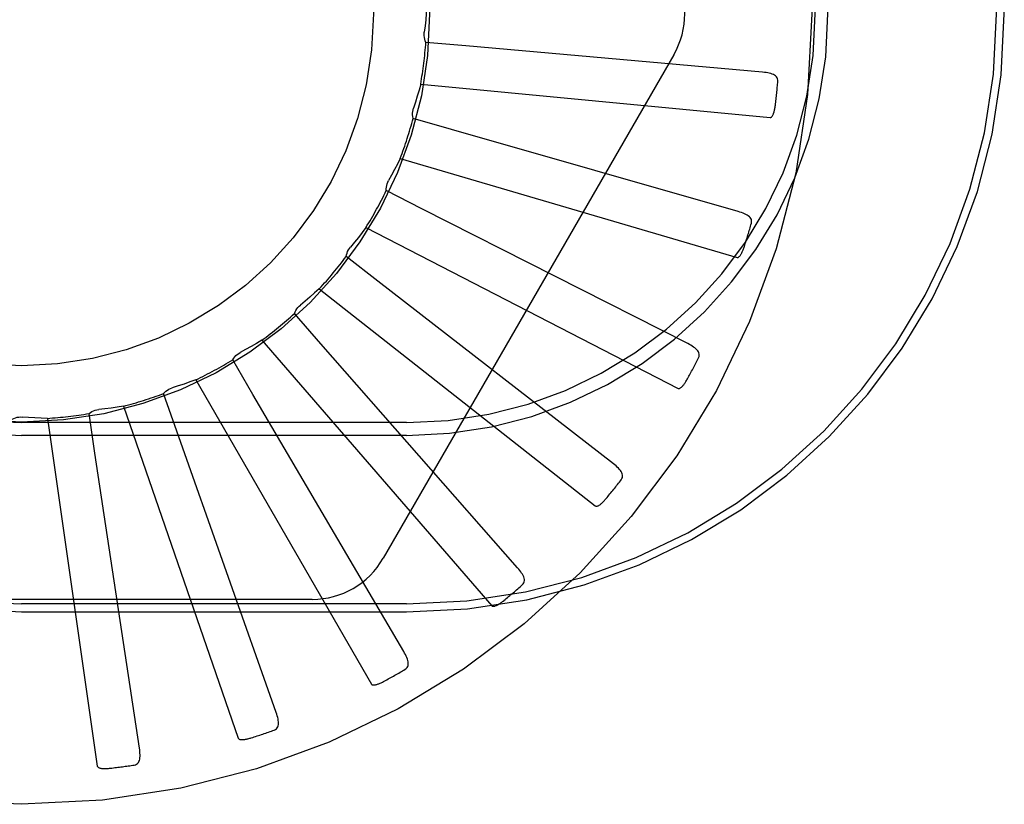
# Model space of a CAD drawing. Units: inches. Extents: x -81 to 89, y -50 to 60.
# Drawn here: x -35 to -35, y -4 to -4 of the extents above; entities that cross this region are included whole.
import ezdxf

# ---------------------------------------------------------------- set-up
doc = ezdxf.new("R2010")
doc.units = ezdxf.units.IN
doc.header["$MEASUREMENT"] = 0
for name, pattern in [('AI-Linetype-101', [17.4845, 8.74225, -8.74225]), ('AI-Linetype-102', [17.4845, 8.74225, -8.74225]), ('AI-Linetype-103', [17.4845, 8.74225, -8.74225]), ('AI-Linetype-105', [17.4845, 8.74225, -8.74225]), ('AI-Linetype-116', [17.4845, 8.74225, -8.74225]), ('AI-Linetype-117', [17.4845, 8.74225, -8.74225]), ('AI-Linetype-118', [17.4845, 8.74225, -8.74225]), ('AI-Linetype-119', [17.4845, 8.74225, -8.74225]), ('AI-Linetype-148', [17.4845, 8.74225, -8.74225]), ('AI-Linetype-151', [17.4845, 8.74225, -8.74225]), ('AI-Linetype-153', [17.4845, 8.74225, -8.74225]), ('AI-Linetype-155', [17.4845, 8.74225, -8.74225]), ('AI-Linetype-157', [17.4845, 8.74225, -8.74225]), ('AI-Linetype-172', [17.4845, 8.74225, -8.74225]), ('AI-Linetype-178', [17.4845, 8.74225, -8.74225]), ('AI-Linetype-180', [17.4845, 8.74225, -8.74225]), ('AI-Linetype-182', [17.4845, 8.74225, -8.74225]), ('AI-Linetype-184', [17.4845, 8.74225, -8.74225]), ('AI-Linetype-199', [17.4845, 8.74225, -8.74225]), ('AI-Linetype-209', [17.4845, 8.74225, -8.74225]), ('AI-Linetype-219', [17.4845, 8.74225, -8.74225]), ('AI-Linetype-225', [17.4845, 8.74225, -8.74225]), ('AI-Linetype-254', [17.4845, 8.74225, -8.74225]), ('AI-Linetype-255', [17.4845, 8.74225, -8.74225]), ('AI-Linetype-256', [17.4845, 8.74225, -8.74225]), ('AI-Linetype-260', [17.4845, 8.74225, -8.74225]), ('AI-Linetype-261', [17.4845, 8.74225, -8.74225]), ('AI-Linetype-273', [17.4845, 8.74225, -8.74225]), ('AI-Linetype-29', [17.4845, 8.74225, -8.74225]), ('AI-Linetype-295', [17.4845, 8.74225, -8.74225]), ('AI-Linetype-30', [17.4845, 8.74225, -8.74225]), ('AI-Linetype-302', [17.4845, 8.74225, -8.74225]), ('AI-Linetype-31', [17.4845, 8.74225, -8.74225]), ('AI-Linetype-32', [17.4845, 8.74225, -8.74225]), ('AI-Linetype-322', [17.4845, 8.74225, -8.74225]), ('AI-Linetype-327', [17.4845, 8.74225, -8.74225]), ('AI-Linetype-353', [17.4845, 8.74225, -8.74225]), ('AI-Linetype-354', [17.4845, 8.74225, -8.74225]), ('AI-Linetype-372', [17.4845, 8.74225, -8.74225]), ('AI-Linetype-394', [17.4845, 8.74225, -8.74225]), ('AI-Linetype-397', [17.4845, 8.74225, -8.74225]), ('AI-Linetype-398', [17.4845, 8.74225, -8.74225]), ('AI-Linetype-43', [17.4845, 8.74225, -8.74225]), ('AI-Linetype-434', [17.4845, 8.74225, -8.74225]), ('AI-Linetype-44', [17.4845, 8.74225, -8.74225]), ('AI-Linetype-45', [17.4845, 8.74225, -8.74225]), ('AI-Linetype-459', [17.4845, 8.74225, -8.74225]), ('AI-Linetype-46', [17.4845, 8.74225, -8.74225]), ('AI-Linetype-460', [17.4845, 8.74225, -8.74225]), ('AI-Linetype-480', [17.4845, 8.74225, -8.74225]), ('AI-Linetype-498', [17.4845, 8.74225, -8.74225]), ('AI-Linetype-499', [17.4845, 8.74225, -8.74225]), ('AI-Linetype-523', [17.4845, 8.74225, -8.74225]), ('AI-Linetype-545', [17.4845, 8.74225, -8.74225]), ('AI-Linetype-546', [17.4845, 8.74225, -8.74225]), ('AI-Linetype-57', [17.4845, 8.74225, -8.74225]), ('AI-Linetype-575', [17.4845, 8.74225, -8.74225]), ('AI-Linetype-58', [17.4845, 8.74225, -8.74225]), ('AI-Linetype-59', [17.4845, 8.74225, -8.74225]), ('AI-Linetype-60', [17.4845, 8.74225, -8.74225]), ('AI-Linetype-739', [17.4845, 8.74225, -8.74225]), ('AI-Linetype-740', [17.4845, 8.74225, -8.74225]), ('AI-Linetype-741', [17.4845, 8.74225, -8.74225]), ('AI-Linetype-742', [17.4845, 8.74225, -8.74225]), ('AI-Linetype-743', [17.4845, 8.74225, -8.74225]), ('AI-Linetype-744', [17.4845, 8.74225, -8.74225]), ('AI-Linetype-745', [17.4845, 8.74225, -8.74225]), ('AI-Linetype-746', [17.4845, 8.74225, -8.74225]), ('AI-Linetype-763', [17.4845, 8.74225, -8.74225]), ('AI-Linetype-773', [17.4845, 8.74225, -8.74225]), ('AI-Linetype-774', [17.4845, 8.74225, -8.74225]), ('AI-Linetype-775', [17.4845, 8.74225, -8.74225]), ('AI-Linetype-776', [17.4845, 8.74225, -8.74225]), ('AI-Linetype-777', [17.4845, 8.74225, -8.74225]), ('AI-Linetype-778', [17.4845, 8.74225, -8.74225]), ('AI-Linetype-797', [17.4845, 8.74225, -8.74225]), ('AI-Linetype-798', [17.4845, 8.74225, -8.74225]), ('AI-Linetype-799', [17.4845, 8.74225, -8.74225]), ('AI-Linetype-800', [17.4845, 8.74225, -8.74225]), ('AI-Linetype-801', [17.4845, 8.74225, -8.74225]), ('AI-Linetype-802', [17.4845, 8.74225, -8.74225]), ('AI-Linetype-803', [17.4845, 8.74225, -8.74225]), ('AI-Linetype-804', [17.4845, 8.74225, -8.74225]), ('AI-Linetype-812', [17.4845, 8.74225, -8.74225]), ('AI-Linetype-813', [17.4845, 8.74225, -8.74225]), ('AI-Linetype-814', [17.4845, 8.74225, -8.74225]), ('AI-Linetype-815', [17.4845, 8.74225, -8.74225]), ('AI-Linetype-816', [17.4845, 8.74225, -8.74225]), ('AI-Linetype-817', [17.4845, 8.74225, -8.74225]), ('AI-Linetype-94', [17.4845, 8.74225, -8.74225]), ('AI-Linetype-95', [17.4845, 8.74225, -8.74225]), ('AI-Linetype-96', [17.4845, 8.74225, -8.74225]), ('AI-Linetype-97', [17.4845, 8.74225, -8.74225])]:
    doc.linetypes.add(name, pattern=pattern)
doc.layers.add('DEFAULT_2', color=7, linetype='Continuous')

# ---------------------------------------------------------------- blocks, each defined once
blk = doc.blocks.new('block 910')
at = {"layer": 'DEFAULT_2', "color": 253, "linetype": 'AI-Linetype-29', "lineweight": 25}
blk.add_lwpolyline([(-35.18848, -4.0784), (-35.28311, -4.03044)], dxfattribs=at)
blk = doc.blocks.new('block 911')
at = {"layer": 'DEFAULT_2', "color": 253, "linetype": 'AI-Linetype-30', "lineweight": 25}
blk.add_lwpolyline([(-35.28311, -4.03044), (-35.29582, -4.02397)], dxfattribs=at)
blk = doc.blocks.new('block 912')
at = {"layer": 'DEFAULT_2', "color": 253, "linetype": 'AI-Linetype-31', "lineweight": 25}
blk.add_lwpolyline([(-35.30305, -4.03708), (-35.19196, -4.09435)], dxfattribs=at)
blk = doc.blocks.new('block 913')
at = {"layer": 'DEFAULT_2', "color": 253, "linetype": 'AI-Linetype-32', "lineweight": 25}
blk.add_lwpolyline([(-35.22142, -4.13615), (-35.22126, -4.13623), (-35.2211, -4.13627), (-35.22092, -4.13626), (-35.22074, -4.13623), (-35.22055, -4.13616), (-35.22036, -4.13607), (-35.22017, -4.13597), (-35.21998, -4.13585), (-35.21979, -4.13572), (-35.21959, -4.13557), (-35.2194, -4.13542), (-35.2192, -4.13524), (-35.219, -4.13506), (-35.2188, -4.13487), (-35.21859, -4.13467), (-35.21838, -4.13447), (-35.21817, -4.13424), (-35.21796, -4.13399), (-35.21776, -4.13376), (-35.21757, -4.13354)], dxfattribs=at)
blk = doc.blocks.new('block 924')
at = {"layer": 'DEFAULT_2', "color": 253, "linetype": 'AI-Linetype-43', "lineweight": 25}
blk.add_lwpolyline([(-35.21498, -4.12115), (-35.29883, -4.05615)], dxfattribs=at)
blk = doc.blocks.new('block 925')
at = {"layer": 'DEFAULT_2', "color": 253, "linetype": 'AI-Linetype-44', "lineweight": 25}
blk.add_lwpolyline([(-35.29883, -4.05615), (-35.31008, -4.04739)], dxfattribs=at)
blk = doc.blocks.new('block 926')
at = {"layer": 'DEFAULT_2', "color": 253, "linetype": 'AI-Linetype-45', "lineweight": 25}
blk.add_lwpolyline([(-35.31965, -4.05891), (-35.22142, -4.13615)], dxfattribs=at)
blk = doc.blocks.new('block 927')
at = {"layer": 'DEFAULT_2', "color": 253, "linetype": 'AI-Linetype-46', "lineweight": 25}
blk.add_lwpolyline([(-35.25825, -4.17163), (-35.25811, -4.17174), (-35.25796, -4.17181), (-35.25779, -4.17183), (-35.2576, -4.17183), (-35.25741, -4.17181), (-35.2572, -4.17175), (-35.257, -4.17169), (-35.25678, -4.1716), (-35.25657, -4.17151), (-35.25635, -4.17141), (-35.25613, -4.17129), (-35.2559, -4.17116), (-35.25567, -4.17102), (-35.25544, -4.17087), (-35.25519, -4.17071), (-35.25495, -4.17055), (-35.2547, -4.17037), (-35.25444, -4.17017), (-35.25418, -4.16996), (-35.2539, -4.16973)], dxfattribs=at)
blk = doc.blocks.new('block 938')
at = {"layer": 'DEFAULT_2', "color": 253, "linetype": 'AI-Linetype-57', "lineweight": 25}
blk.add_lwpolyline([(-35.24909, -4.15812), (-35.31912, -4.07842)], dxfattribs=at)
blk = doc.blocks.new('block 939')
at = {"layer": 'DEFAULT_2', "color": 253, "linetype": 'AI-Linetype-58', "lineweight": 25}
blk.add_lwpolyline([(-35.31912, -4.07842), (-35.32852, -4.06769)], dxfattribs=at)
blk = doc.blocks.new('block 940')
at = {"layer": 'DEFAULT_2', "color": 253, "linetype": 'AI-Linetype-59', "lineweight": 25}
blk.add_lwpolyline([(-35.34009, -4.07719), (-35.25825, -4.17163)], dxfattribs=at)
blk = doc.blocks.new('block 941')
at = {"layer": 'DEFAULT_2', "color": 253, "linetype": 'AI-Linetype-60', "lineweight": 25}
blk.add_lwpolyline([(-35.30113, -4.1995), (-35.30102, -4.19963), (-35.30088, -4.19973), (-35.30071, -4.19979), (-35.30053, -4.19982), (-35.30033, -4.19983), (-35.30012, -4.19982), (-35.29991, -4.19979), (-35.29969, -4.19975), (-35.29946, -4.19971), (-35.29922, -4.19964), (-35.29898, -4.19957), (-35.29873, -4.19948), (-35.29849, -4.1994), (-35.29822, -4.19929), (-35.29796, -4.19918), (-35.29769, -4.19906), (-35.2974, -4.19892), (-35.29712, -4.19878), (-35.29682, -4.19864), (-35.29651, -4.19847)], dxfattribs=at)
blk = doc.blocks.new('block 975')
at = {"layer": 'DEFAULT_2', "color": 253, "linetype": 'AI-Linetype-94', "lineweight": 25}
blk.add_lwpolyline([(-35.17055, -4.0314), (-35.27256, -4.00221)], dxfattribs=at)
blk = doc.blocks.new('block 976')
at = {"layer": 'DEFAULT_2', "color": 253, "linetype": 'AI-Linetype-95', "lineweight": 25}
blk.add_lwpolyline([(-35.27256, -4.00221), (-35.28625, -3.99826)], dxfattribs=at)
blk = doc.blocks.new('block 977')
at = {"layer": 'DEFAULT_2', "color": 253, "linetype": 'AI-Linetype-96', "lineweight": 25}
blk.add_lwpolyline([(-35.29087, -4.01251), (-35.17095, -4.04772)], dxfattribs=at)
blk = doc.blocks.new('block 978')
at = {"layer": 'DEFAULT_2', "color": 253, "linetype": 'AI-Linetype-97', "lineweight": 25}
blk.add_lwpolyline([(-35.19196, -4.09435), (-35.1918, -4.09439), (-35.19163, -4.0944), (-35.19146, -4.09436), (-35.19128, -4.09428), (-35.19111, -4.09418), (-35.19095, -4.09406), (-35.19078, -4.09393), (-35.19061, -4.09378), (-35.19045, -4.09361), (-35.19029, -4.09342), (-35.19012, -4.09323), (-35.18995, -4.09303), (-35.18979, -4.09281), (-35.18964, -4.0926), (-35.18947, -4.09235), (-35.1893, -4.09211), (-35.18914, -4.09185), (-35.18897, -4.09157), (-35.1888, -4.09128), (-35.18863, -4.09097)], dxfattribs=at)
blk = doc.blocks.new('block 982')
at = {"layer": 'DEFAULT_2', "color": 253, "linetype": 'AI-Linetype-101', "lineweight": 25}
blk.add_lwpolyline([(-35.28958, -4.18797), (-35.34326, -4.09646)], dxfattribs=at)
blk = doc.blocks.new('block 983')
at = {"layer": 'DEFAULT_2', "color": 253, "linetype": 'AI-Linetype-102', "lineweight": 25}
blk.add_lwpolyline([(-35.34326, -4.09646), (-35.35046, -4.08415)], dxfattribs=at)
blk = doc.blocks.new('block 984')
at = {"layer": 'DEFAULT_2', "color": 253, "linetype": 'AI-Linetype-103', "lineweight": 25}
blk.add_lwpolyline([(-35.36362, -4.09127), (-35.30113, -4.1995)], dxfattribs=at)
blk = doc.blocks.new('block 986')
at = {"layer": 'DEFAULT_2', "color": 253, "linetype": 'AI-Linetype-105', "lineweight": 25}
blk.add_lwpolyline([(-35.34851, -4.21875), (-35.34843, -4.2189), (-35.34831, -4.21902), (-35.34816, -4.21912), (-35.34798, -4.21918), (-35.34779, -4.21922), (-35.34759, -4.21925), (-35.34737, -4.21927), (-35.34714, -4.21927), (-35.34691, -4.21927), (-35.34667, -4.21925), (-35.34642, -4.21922), (-35.34616, -4.21918), (-35.34589, -4.21914), (-35.34562, -4.21909), (-35.34534, -4.21903), (-35.34505, -4.21897), (-35.34474, -4.21889), (-35.34443, -4.2188), (-35.34414, -4.21872), (-35.34386, -4.21864)], dxfattribs=at)
blk = doc.blocks.new('block 997')
at = {"layer": 'DEFAULT_2', "color": 253, "linetype": 'AI-Linetype-116', "lineweight": 25}
blk.add_lwpolyline([(-35.28172, -3.97122), (-35.28196, -3.97065), (-35.28214, -3.97005), (-35.28226, -3.96944), (-35.28232, -3.96882), (-35.28234, -3.96819), (-35.28228, -3.96758)], dxfattribs=at)
blk = doc.blocks.new('block 998')
at = {"layer": 'DEFAULT_2', "color": 253, "linetype": 'AI-Linetype-117', "lineweight": 25}
blk.add_lwpolyline([(-35.33499, -4.20961), (-35.37037, -4.10959)], dxfattribs=at)
blk = doc.blocks.new('block 999')
at = {"layer": 'DEFAULT_2', "color": 253, "linetype": 'AI-Linetype-118', "lineweight": 25}
blk.add_lwpolyline([(-35.37037, -4.10959), (-35.37512, -4.09615)], dxfattribs=at)
blk = doc.blocks.new('block 1000')
at = {"layer": 'DEFAULT_2', "color": 253, "linetype": 'AI-Linetype-119', "lineweight": 25}
blk.add_lwpolyline([(-35.39868, -4.22868), (-35.39863, -4.22884), (-35.39853, -4.22899), (-35.3984, -4.22911), (-35.39824, -4.22921), (-35.39806, -4.22929), (-35.39787, -4.22936), (-35.39765, -4.22941), (-35.39743, -4.22945), (-35.3972, -4.22949), (-35.39696, -4.22952), (-35.39671, -4.22955), (-35.39645, -4.22956), (-35.39619, -4.22956), (-35.3959, -4.22957), (-35.39562, -4.22956), (-35.39532, -4.22955), (-35.39501, -4.22953), (-35.39469, -4.22952), (-35.39435, -4.22948), (-35.394, -4.22944)], dxfattribs=at)
blk = doc.blocks.new('block 1029')
at = {"layer": 'DEFAULT_2', "color": 253, "linetype": 'AI-Linetype-148', "lineweight": 25}
blk.add_lwpolyline([(-35.42562, -4.17381), (-35.28861, -4.17381)], dxfattribs=at)
blk = doc.blocks.new('block 1032')
at = {"layer": 'DEFAULT_2', "color": 253, "linetype": 'AI-Linetype-151', "lineweight": 25}
blk.add_lwpolyline([(-35.28861, -4.17102), (-35.42562, -4.17102)], dxfattribs=at)
blk = doc.blocks.new('block 1034')
at = {"layer": 'DEFAULT_2', "color": 253, "linetype": 'AI-Linetype-153', "lineweight": 25}
blk.add_lwpolyline([(-35.32217, -4.16937), (-35.52906, -4.16937)], dxfattribs=at)
blk = doc.blocks.new('block 1036')
at = {"layer": 'DEFAULT_2', "color": 253, "linetype": 'AI-Linetype-155', "lineweight": 25}
blk.add_lwpolyline([(-35.28861, -4.11103), (-35.42562, -4.11103)], dxfattribs=at)
blk = doc.blocks.new('block 1038')
at = {"layer": 'DEFAULT_2', "color": 253, "linetype": 'AI-Linetype-157', "lineweight": 25}
blk.add_lwpolyline([(-35.28861, -4.10649), (-35.42562, -4.10649)], dxfattribs=at)
blk = doc.blocks.new('block 1053')
at = {"layer": 'DEFAULT_2', "color": 253, "linetype": 'AI-Linetype-172', "lineweight": 25}
blk.add_lwpolyline([(-35.41646, -4.10498), (-35.41869, -4.10491), (-35.42091, -4.10482), (-35.42314, -4.10468), (-35.42535, -4.10452)], dxfattribs=at)
blk = doc.blocks.new('block 1059')
at = {"layer": 'DEFAULT_2', "color": 253, "linetype": 'AI-Linetype-178', "lineweight": 25}
blk.add_lwpolyline([(-35.16184, -3.98185), (-35.26752, -3.97249)], dxfattribs=at)
blk = doc.blocks.new('block 1061')
at = {"layer": 'DEFAULT_2', "color": 253, "linetype": 'AI-Linetype-180', "lineweight": 25}
blk.add_lwpolyline([(-35.26752, -3.97249), (-35.28172, -3.97122)], dxfattribs=at)
blk = doc.blocks.new('block 1063')
at = {"layer": 'DEFAULT_2', "color": 253, "linetype": 'AI-Linetype-182', "lineweight": 25}
blk.add_lwpolyline([(-35.28356, -3.98607), (-35.15915, -3.99795)], dxfattribs=at)
blk = doc.blocks.new('block 1065')
at = {"layer": 'DEFAULT_2', "color": 253, "linetype": 'AI-Linetype-184', "lineweight": 25}
blk.add_lwpolyline([(-35.17095, -4.04772), (-35.17079, -4.04773), (-35.17061, -4.0477), (-35.17046, -4.04763), (-35.1703, -4.04753), (-35.17015, -4.0474), (-35.17, -4.04725), (-35.16987, -4.04708), (-35.16974, -4.0469), (-35.16961, -4.04671), (-35.16948, -4.0465), (-35.16935, -4.04628), (-35.16924, -4.04605), (-35.16912, -4.0458), (-35.169, -4.04556), (-35.16888, -4.04529), (-35.16877, -4.04502), (-35.16865, -4.04472), (-35.16855, -4.04442), (-35.16844, -4.04414), (-35.16835, -4.04385)], dxfattribs=at)
blk = doc.blocks.new('block 1080')
at = {"layer": 'DEFAULT_2', "color": 253, "linetype": 'AI-Linetype-199', "lineweight": 25}
blk.add_lwpolyline([(-35.38939, -4.10065), (-35.34851, -4.21875)], dxfattribs=at)
blk = doc.blocks.new('block 1090')
at = {"layer": 'DEFAULT_2', "color": 253, "linetype": 'AI-Linetype-209', "lineweight": 25}
blk.add_lwpolyline([(-35.28625, -3.99826), (-35.28638, -3.99765), (-35.28644, -3.99704), (-35.28644, -3.99642), (-35.28639, -3.9958), (-35.28628, -3.99519), (-35.28611, -3.99459)], dxfattribs=at)
blk = doc.blocks.new('block 1100')
at = {"layer": 'DEFAULT_2', "color": 253, "linetype": 'AI-Linetype-219', "lineweight": 25}
blk.add_lwpolyline([(-35.38939, -4.10065), (-35.39159, -4.10101), (-35.39379, -4.10133), (-35.396, -4.10162), (-35.39819, -4.10187)], dxfattribs=at)
blk = doc.blocks.new('block 1106')
at = {"layer": 'DEFAULT_2', "color": 253, "linetype": 'AI-Linetype-225', "lineweight": 25}
blk.add_lwpolyline([(-35.15915, -3.99795), (-35.15898, -3.99794), (-35.15883, -3.99788), (-35.15868, -3.99778), (-35.15854, -3.99764), (-35.15842, -3.99749), (-35.15831, -3.99731), (-35.1582, -3.99712), (-35.15811, -3.99692), (-35.15802, -3.9967), (-35.15793, -3.99647), (-35.15785, -3.99624), (-35.15778, -3.99599), (-35.15771, -3.99573), (-35.15764, -3.99546), (-35.15758, -3.99519), (-35.15751, -3.99489), (-35.15746, -3.99459), (-35.1574, -3.99426), (-35.15736, -3.99394), (-35.15731, -3.99358)], dxfattribs=at)
blk = doc.blocks.new('block 1135')
at = {"layer": 'DEFAULT_2', "color": 253, "linetype": 'AI-Linetype-254', "lineweight": 25}
blk.add_lwpolyline([(-35.38367, -4.22228), (-35.3995, -4.11736)], dxfattribs=at)
blk = doc.blocks.new('block 1136')
at = {"layer": 'DEFAULT_2', "color": 253, "linetype": 'AI-Linetype-255', "lineweight": 25}
blk.add_lwpolyline([(-35.3995, -4.11736), (-35.4016, -4.10326)], dxfattribs=at)
blk = doc.blocks.new('block 1137')
at = {"layer": 'DEFAULT_2', "color": 253, "linetype": 'AI-Linetype-256', "lineweight": 25}
blk.add_lwpolyline([(-35.41646, -4.10498), (-35.39868, -4.22868)], dxfattribs=at)
blk = doc.blocks.new('block 1141')
at = {"layer": 'DEFAULT_2', "color": 253, "linetype": 'AI-Linetype-260', "lineweight": 25}
blk.add_lwpolyline([(-35.15642, -3.98508), (-35.15643, -3.98462), (-35.15651, -3.9842), (-35.15668, -3.98381), (-35.15693, -3.98347), (-35.15723, -3.98317), (-35.15759, -3.98291), (-35.15801, -3.98269), (-35.15846, -3.9825), (-35.15896, -3.98234), (-35.15949, -3.9822), (-35.16004, -3.9821), (-35.16062, -3.982), (-35.16122, -3.98192), (-35.16184, -3.98185)], dxfattribs=at)
blk = doc.blocks.new('block 1142')
at = {"layer": 'DEFAULT_2', "color": 253, "linetype": 'AI-Linetype-261', "lineweight": 25}
blk.add_lwpolyline([(-35.29582, -4.02397), (-35.29583, -4.02334), (-35.29577, -4.02273), (-35.29565, -4.02212), (-35.29548, -4.02151), (-35.29526, -4.02094), (-35.29498, -4.02039)], dxfattribs=at)
blk = doc.blocks.new('block 1154')
at = {"layer": 'DEFAULT_2', "color": 253, "linetype": 'AI-Linetype-273', "lineweight": 25}
blk.add_lwpolyline([(-35.38553, -4.22831), (-35.38508, -4.22819), (-35.38468, -4.22801), (-35.38436, -4.22776), (-35.38407, -4.22743), (-35.38386, -4.22706), (-35.38369, -4.22666), (-35.38359, -4.2262), (-35.3835, -4.22571), (-35.38346, -4.22519), (-35.38346, -4.22465), (-35.38348, -4.22408), (-35.38352, -4.2235), (-35.38359, -4.22289), (-35.38367, -4.22228)], dxfattribs=at)
blk = doc.blocks.new('block 1176')
at = {"layer": 'DEFAULT_2', "color": 253, "linetype": 'AI-Linetype-295', "lineweight": 25}
blk.add_lwpolyline([(-35.28139, -3.95874), (-35.28156, -3.96095), (-35.28177, -3.96318), (-35.28201, -3.96539), (-35.28228, -3.96758)], dxfattribs=at)
blk = doc.blocks.new('block 1183')
at = {"layer": 'DEFAULT_2', "color": 253, "linetype": 'AI-Linetype-302', "lineweight": 25}
blk.add_lwpolyline([(-35.31008, -4.04739), (-35.30996, -4.04678), (-35.30979, -4.0462), (-35.30957, -4.0456), (-35.30929, -4.04504), (-35.30896, -4.04453), (-35.30858, -4.04404)], dxfattribs=at)
blk = doc.blocks.new('block 1203')
at = {"layer": 'DEFAULT_2', "color": 253, "linetype": 'AI-Linetype-322', "lineweight": 25}
blk.add_lwpolyline([(-35.16584, -4.03559), (-35.16576, -4.03514), (-35.16576, -4.03471), (-35.16585, -4.03429), (-35.16603, -4.03391), (-35.16627, -4.03356), (-35.16658, -4.03324), (-35.16694, -4.03295), (-35.16736, -4.03267), (-35.16781, -4.03243), (-35.16831, -4.03219), (-35.16883, -4.03197), (-35.16938, -4.03177), (-35.16996, -4.03158), (-35.17055, -4.0314)], dxfattribs=at)
blk = doc.blocks.new('block 1208')
at = {"layer": 'DEFAULT_2', "color": 253, "linetype": 'AI-Linetype-327', "lineweight": 25}
blk.add_lwpolyline([(-35.28356, -3.98607), (-35.28415, -3.98823), (-35.28477, -3.99036), (-35.28543, -3.99249), (-35.28611, -3.99459)], dxfattribs=at)
blk = doc.blocks.new('block 1234')
at = {"layer": 'DEFAULT_2', "color": 253, "linetype": 'AI-Linetype-353', "lineweight": 25}
blk.add_lwpolyline([(-35.18464, -4.08341), (-35.18448, -4.08298), (-35.18439, -4.08255), (-35.18441, -4.08213), (-35.18452, -4.08172), (-35.18469, -4.08133), (-35.18492, -4.08096), (-35.18523, -4.08061), (-35.18558, -4.08025), (-35.18598, -4.07993), (-35.18642, -4.0796), (-35.1869, -4.07929), (-35.1874, -4.07898), (-35.18793, -4.07868), (-35.18848, -4.0784)], dxfattribs=at)
blk = doc.blocks.new('block 1235')
at = {"layer": 'DEFAULT_2', "color": 253, "linetype": 'AI-Linetype-354', "lineweight": 25}
blk.add_lwpolyline([(-35.32852, -4.06769), (-35.32829, -4.06713), (-35.328, -4.06657), (-35.32767, -4.06604), (-35.32728, -4.06555), (-35.32686, -4.06509), (-35.3264, -4.06468)], dxfattribs=at)
blk = doc.blocks.new('block 1253')
at = {"layer": 'DEFAULT_2', "color": 253, "linetype": 'AI-Linetype-372', "lineweight": 25}
blk.add_lwpolyline([(-35.29087, -4.01251), (-35.29185, -4.0145), (-35.29287, -4.01648), (-35.29391, -4.01845), (-35.29498, -4.02039)], dxfattribs=at)
blk = doc.blocks.new('block 1275')
at = {"layer": 'DEFAULT_2', "color": 253, "linetype": 'AI-Linetype-394', "lineweight": 25}
blk.add_lwpolyline([(-35.19347, -3.97561), (-35.29692, -4.15477)], dxfattribs=at)
blk = doc.blocks.new('block 1278')
at = {"layer": 'DEFAULT_2', "color": 253, "linetype": 'AI-Linetype-397', "lineweight": 25}
blk.add_lwpolyline([(-35.21216, -4.1268), (-35.21191, -4.12641), (-35.21175, -4.126), (-35.2117, -4.12558), (-35.21171, -4.12516), (-35.21181, -4.12476), (-35.21198, -4.12435), (-35.2122, -4.12394), (-35.21248, -4.12354), (-35.21282, -4.12313), (-35.21319, -4.12272), (-35.2136, -4.12233), (-35.21403, -4.12193), (-35.21449, -4.12154), (-35.21498, -4.12115)], dxfattribs=at)
blk = doc.blocks.new('block 1279')
at = {"layer": 'DEFAULT_2', "color": 253, "linetype": 'AI-Linetype-398', "lineweight": 25}
blk.add_lwpolyline([(-35.35046, -4.08415), (-35.35012, -4.08363), (-35.34975, -4.08314), (-35.34931, -4.08268), (-35.34884, -4.08226), (-35.34835, -4.08191), (-35.34782, -4.0816)], dxfattribs=at)
blk = doc.blocks.new('block 1315')
at = {"layer": 'DEFAULT_2', "color": 253, "linetype": 'AI-Linetype-434', "lineweight": 25}
blk.add_lwpolyline([(-35.30305, -4.03708), (-35.30439, -4.03885), (-35.30576, -4.04061), (-35.30716, -4.04233), (-35.30858, -4.04404)], dxfattribs=at)
blk = doc.blocks.new('block 1340')
at = {"layer": 'DEFAULT_2', "color": 253, "linetype": 'AI-Linetype-459', "lineweight": 25}
blk.add_lwpolyline([(-35.24739, -4.1642), (-35.24707, -4.16386), (-35.24684, -4.16349), (-35.2467, -4.1631), (-35.24664, -4.16268), (-35.24666, -4.16226), (-35.24674, -4.16182), (-35.24689, -4.16138), (-35.24709, -4.16093), (-35.24734, -4.16047), (-35.24763, -4.16001), (-35.24795, -4.15955), (-35.2483, -4.15907), (-35.24868, -4.1586), (-35.24909, -4.15812)], dxfattribs=at)
blk = doc.blocks.new('block 1341')
at = {"layer": 'DEFAULT_2', "color": 253, "linetype": 'AI-Linetype-460', "lineweight": 25}
blk.add_lwpolyline([(-35.37512, -4.09615), (-35.37469, -4.0957), (-35.37423, -4.09528), (-35.37371, -4.09492), (-35.37318, -4.0946), (-35.37262, -4.09435), (-35.37204, -4.09413)], dxfattribs=at)
blk = doc.blocks.new('block 1361')
at = {"layer": 'DEFAULT_2', "color": 253, "linetype": 'AI-Linetype-480', "lineweight": 25}
blk.add_lwpolyline([(-35.31965, -4.05891), (-35.32131, -4.06038), (-35.32298, -4.06185), (-35.32469, -4.06329), (-35.3264, -4.06468)], dxfattribs=at)
blk = doc.blocks.new('block 1379')
at = {"layer": 'DEFAULT_2', "color": 253, "linetype": 'AI-Linetype-498', "lineweight": 25}
blk.add_lwpolyline([(-35.28906, -4.19425), (-35.28868, -4.19398), (-35.28839, -4.19367), (-35.28818, -4.19331), (-35.28805, -4.19291), (-35.28798, -4.19249), (-35.28798, -4.19204), (-35.28803, -4.19158), (-35.28815, -4.19111), (-35.2883, -4.19061), (-35.2885, -4.19009), (-35.28873, -4.18958), (-35.28899, -4.18905), (-35.28927, -4.18852), (-35.28958, -4.18797)], dxfattribs=at)
blk = doc.blocks.new('block 1380')
at = {"layer": 'DEFAULT_2', "color": 253, "linetype": 'AI-Linetype-499', "lineweight": 25}
blk.add_lwpolyline([(-35.4016, -4.10326), (-35.4011, -4.10291), (-35.40057, -4.10259), (-35.4, -4.10232), (-35.3994, -4.10212), (-35.3988, -4.10197), (-35.39819, -4.10187)], dxfattribs=at)
blk = doc.blocks.new('block 1404')
at = {"layer": 'DEFAULT_2', "color": 253, "linetype": 'AI-Linetype-523', "lineweight": 25}
blk.add_lwpolyline([(-35.34009, -4.07719), (-35.342, -4.07833), (-35.34393, -4.07945), (-35.34587, -4.08054), (-35.34782, -4.0816)], dxfattribs=at)
blk = doc.blocks.new('block 1426')
at = {"layer": 'DEFAULT_2', "color": 253, "linetype": 'AI-Linetype-545', "lineweight": 25}
blk.add_lwpolyline([(-35.33567, -4.21589), (-35.33525, -4.2157), (-35.3349, -4.21544), (-35.33462, -4.21512), (-35.33441, -4.21476), (-35.33427, -4.21436), (-35.33419, -4.21392), (-35.33416, -4.21346), (-35.33417, -4.21296), (-35.33424, -4.21244), (-35.33433, -4.2119), (-35.33446, -4.21136), (-35.33461, -4.21079), (-35.33478, -4.21021), (-35.33499, -4.20961)], dxfattribs=at)
blk = doc.blocks.new('block 1427')
at = {"layer": 'DEFAULT_2', "color": 253, "linetype": 'AI-Linetype-546', "lineweight": 25}
blk.add_lwpolyline([(-35.42896, -4.10524), (-35.42839, -4.10498), (-35.4278, -4.10478), (-35.4272, -4.10461), (-35.42658, -4.10452), (-35.42596, -4.10449), (-35.42535, -4.10452)], dxfattribs=at)
blk = doc.blocks.new('block 1456')
at = {"layer": 'DEFAULT_2', "color": 253, "linetype": 'AI-Linetype-575', "lineweight": 25}
blk.add_lwpolyline([(-35.36362, -4.09127), (-35.36571, -4.09204), (-35.36781, -4.09277), (-35.36992, -4.09347), (-35.37204, -4.09413)], dxfattribs=at)
blk = doc.blocks.new('block 1620')
at = {"layer": 'DEFAULT_2', "color": 253, "linetype": 'AI-Linetype-739', "lineweight": 25}
blk.add_open_spline([(-35.32217, -4.16937), (-35.31175, -4.16937), (-35.30212, -4.1638), (-35.29692, -4.15477)], degree=3, dxfattribs=at)
blk = doc.blocks.new('block 1621')
at = {"layer": 'DEFAULT_2', "color": 253, "linetype": 'AI-Linetype-740', "lineweight": 25}
blk.add_open_spline([(-35.14437, -3.96103), (-35.14437, -3.80569), (-35.27029, -3.67978), (-35.42562, -3.67978), (-35.58095, -3.67978), (-35.70687, -3.80569), (-35.70687, -3.96103), (-35.70687, -4.11636), (-35.58095, -4.24228), (-35.42562, -4.24228), (-35.27029, -4.24228), (-35.14437, -4.11636), (-35.14437, -3.96103), (-35.14437, -3.96103), (-35.14437, -3.96103), (-35.14437, -3.96103)], degree=3, knots=[0, 0, 0, 0, 1, 1, 1, 2, 2, 2, 3, 3, 3, 4, 4, 4, 5, 5, 5, 5], dxfattribs=at)
blk = doc.blocks.new('block 1622')
at = {"layer": 'DEFAULT_2', "color": 253, "linetype": 'AI-Linetype-741', "lineweight": 25}
blk.add_open_spline([(-35.34386, -4.21863), (-35.34112, -4.21776), (-35.33839, -4.21685), (-35.33567, -4.21589)], degree=3, dxfattribs=at)
blk = doc.blocks.new('block 1623')
at = {"layer": 'DEFAULT_2', "color": 253, "linetype": 'AI-Linetype-742', "lineweight": 25}
blk.add_open_spline([(-35.29651, -4.19846), (-35.294, -4.1971), (-35.29152, -4.19571), (-35.28906, -4.19425)], degree=3, dxfattribs=at)
blk = doc.blocks.new('block 1624')
at = {"layer": 'DEFAULT_2', "color": 253, "linetype": 'AI-Linetype-743', "lineweight": 25}
blk.add_open_spline([(-35.25391, -4.16973), (-35.2517, -4.16793), (-35.24953, -4.16608), (-35.24739, -4.1642)], degree=3, dxfattribs=at)
blk = doc.blocks.new('block 1625')
at = {"layer": 'DEFAULT_2', "color": 253, "linetype": 'AI-Linetype-744', "lineweight": 25}
blk.add_open_spline([(-35.21757, -4.13354), (-35.21573, -4.13132), (-35.21392, -4.12908), (-35.21216, -4.1268)], degree=3, dxfattribs=at)
blk = doc.blocks.new('block 1626')
at = {"layer": 'DEFAULT_2', "color": 253, "linetype": 'AI-Linetype-745', "lineweight": 25}
blk.add_open_spline([(-35.18864, -4.09097), (-35.18727, -4.08847), (-35.18593, -4.08595), (-35.18464, -4.08341)], degree=3, dxfattribs=at)
blk = doc.blocks.new('block 1627')
at = {"layer": 'DEFAULT_2', "color": 253, "linetype": 'AI-Linetype-746', "lineweight": 25}
blk.add_open_spline([(-35.16835, -4.04385), (-35.16747, -4.04111), (-35.16663, -4.03836), (-35.16584, -4.03559)], degree=3, dxfattribs=at)
blk = doc.blocks.new('block 1644')
at = {"layer": 'DEFAULT_2', "color": 253, "linetype": 'AI-Linetype-763', "lineweight": 25}
blk.add_open_spline([(-35.15731, -3.99358), (-35.15697, -3.99076), (-35.15667, -3.98792), (-35.15642, -3.98508)], degree=3, dxfattribs=at)
blk = doc.blocks.new('block 1654')
at = {"layer": 'DEFAULT_2', "color": 253, "linetype": 'AI-Linetype-773', "lineweight": 25}
blk.add_open_spline([(-35.394, -4.22944), (-35.39117, -4.22911), (-35.38835, -4.22873), (-35.38553, -4.22831)], degree=3, dxfattribs=at)
blk = doc.blocks.new('block 1655')
at = {"layer": 'DEFAULT_2', "color": 253, "linetype": 'AI-Linetype-774', "lineweight": 25}
blk.add_open_spline([(-35.42562, -3.74824), (-35.54314, -3.74824), (-35.63841, -3.84351), (-35.63841, -3.96103), (-35.63841, -4.07855), (-35.54314, -4.17381), (-35.42562, -4.17381)], degree=3, knots=[0, 0, 0, 0, 1, 1, 1, 2, 2, 2, 2], dxfattribs=at)
blk = doc.blocks.new('block 1656')
at = {"layer": 'DEFAULT_2', "color": 253, "linetype": 'AI-Linetype-775', "lineweight": 25}
blk.add_open_spline([(-35.42562, -3.75103), (-35.5416, -3.75103), (-35.63562, -3.84505), (-35.63562, -3.96103), (-35.63562, -4.07701), (-35.5416, -4.17102), (-35.42562, -4.17102)], degree=3, knots=[0, 0, 0, 0, 1, 1, 1, 2, 2, 2, 2], dxfattribs=at)
blk = doc.blocks.new('block 1657')
at = {"layer": 'DEFAULT_2', "color": 253, "linetype": 'AI-Linetype-776', "lineweight": 25}
blk.add_open_spline([(-35.42562, -3.81102), (-35.50846, -3.81102), (-35.57562, -3.87819), (-35.57562, -3.96103), (-35.57562, -4.04386), (-35.50846, -4.11103), (-35.42562, -4.11103)], degree=3, knots=[0, 0, 0, 0, 1, 1, 1, 2, 2, 2, 2], dxfattribs=at)
blk = doc.blocks.new('block 1658')
at = {"layer": 'DEFAULT_2', "color": 253, "linetype": 'AI-Linetype-777', "lineweight": 25}
blk.add_open_spline([(-35.42562, -3.81557), (-35.50595, -3.81557), (-35.57107, -3.8807), (-35.57107, -3.96103), (-35.57107, -4.04137), (-35.50595, -4.10649), (-35.42562, -4.10649)], degree=3, knots=[0, 0, 0, 0, 1, 1, 1, 2, 2, 2, 2], dxfattribs=at)
blk = doc.blocks.new('block 1659')
at = {"layer": 'DEFAULT_2', "color": 253, "linetype": 'AI-Linetype-778', "lineweight": 25}
blk.add_open_spline([(-35.28037, -3.96103), (-35.28037, -3.88081), (-35.3454, -3.81578), (-35.42562, -3.81578), (-35.50583, -3.81578), (-35.57087, -3.88081), (-35.57087, -3.96103), (-35.57087, -4.04125), (-35.50583, -4.10628), (-35.42562, -4.10628), (-35.3454, -4.10628), (-35.28037, -4.04125), (-35.28037, -3.96103), (-35.28037, -3.96103), (-35.28037, -3.96103), (-35.28037, -3.96103)], degree=3, knots=[0, 0, 0, 0, 1, 1, 1, 2, 2, 2, 3, 3, 3, 4, 4, 4, 5, 5, 5, 5], dxfattribs=at)
blk = doc.blocks.new('block 1678')
at = {"layer": 'DEFAULT_2', "color": 253, "linetype": 'AI-Linetype-797', "lineweight": 25}
blk.add_open_spline([(-35.28356, -3.98607), (-35.28269, -3.98116), (-35.28208, -3.9762), (-35.28172, -3.97122)], degree=3, dxfattribs=at)
blk = doc.blocks.new('block 1679')
at = {"layer": 'DEFAULT_2', "color": 253, "linetype": 'AI-Linetype-798', "lineweight": 25}
blk.add_open_spline([(-35.29087, -4.01251), (-35.28908, -4.00784), (-35.28754, -4.00309), (-35.28625, -3.99826)], degree=3, dxfattribs=at)
blk = doc.blocks.new('block 1680')
at = {"layer": 'DEFAULT_2', "color": 253, "linetype": 'AI-Linetype-799', "lineweight": 25}
blk.add_open_spline([(-35.30305, -4.03708), (-35.30042, -4.03284), (-35.298, -4.02846), (-35.29582, -4.02397)], degree=3, dxfattribs=at)
blk = doc.blocks.new('block 1681')
at = {"layer": 'DEFAULT_2', "color": 253, "linetype": 'AI-Linetype-800', "lineweight": 25}
blk.add_open_spline([(-35.31965, -4.05891), (-35.31626, -4.05523), (-35.31307, -4.05139), (-35.31008, -4.04739)], degree=3, dxfattribs=at)
blk = doc.blocks.new('block 1682')
at = {"layer": 'DEFAULT_2', "color": 253, "linetype": 'AI-Linetype-801', "lineweight": 25}
blk.add_open_spline([(-35.34009, -4.07719), (-35.33607, -4.07423), (-35.33221, -4.07106), (-35.32852, -4.06769)], degree=3, dxfattribs=at)
blk = doc.blocks.new('block 1683')
at = {"layer": 'DEFAULT_2', "color": 253, "linetype": 'AI-Linetype-802', "lineweight": 25}
blk.add_open_spline([(-35.36362, -4.09127), (-35.35911, -4.08912), (-35.35472, -4.08675), (-35.35046, -4.08415)], degree=3, dxfattribs=at)
blk = doc.blocks.new('block 1684')
at = {"layer": 'DEFAULT_2', "color": 253, "linetype": 'AI-Linetype-803', "lineweight": 25}
blk.add_open_spline([(-35.38939, -4.10065), (-35.38456, -4.09941), (-35.37979, -4.0979), (-35.37512, -4.09615)], degree=3, dxfattribs=at)
blk = doc.blocks.new('block 1685')
at = {"layer": 'DEFAULT_2', "color": 253, "linetype": 'AI-Linetype-804', "lineweight": 25}
blk.add_open_spline([(-35.41646, -4.10498), (-35.41149, -4.10467), (-35.40652, -4.1041), (-35.4016, -4.10326)], degree=3, dxfattribs=at)
blk = doc.blocks.new('block 1693')
at = {"layer": 'DEFAULT_2', "color": 253, "linetype": 'AI-Linetype-812', "lineweight": 25}
blk.add_open_spline([(-35.30037, -3.96103), (-35.30037, -3.89185), (-35.35645, -3.83577), (-35.42562, -3.83577), (-35.49479, -3.83577), (-35.55086, -3.89185), (-35.55086, -3.96103), (-35.55086, -4.03021), (-35.49479, -4.08628), (-35.42562, -4.08628), (-35.35645, -4.08628), (-35.30037, -4.03021), (-35.30037, -3.96103), (-35.30037, -3.96103), (-35.30037, -3.96103), (-35.30037, -3.96103)], degree=3, knots=[0, 0, 0, 0, 1, 1, 1, 2, 2, 2, 3, 3, 3, 4, 4, 4, 5, 5, 5, 5], dxfattribs=at)
blk = doc.blocks.new('block 1694')
at = {"layer": 'DEFAULT_2', "color": 253, "linetype": 'AI-Linetype-813', "lineweight": 25}
blk.add_open_spline([(-35.28861, -4.17381), (-35.1711, -4.17381), (-35.07582, -4.07855), (-35.07582, -3.96103), (-35.07582, -3.84351), (-35.1711, -3.74824), (-35.28861, -3.74824)], degree=3, knots=[0, 0, 0, 0, 1, 1, 1, 2, 2, 2, 2], dxfattribs=at)
blk = doc.blocks.new('block 1695')
at = {"layer": 'DEFAULT_2', "color": 253, "linetype": 'AI-Linetype-814', "lineweight": 25}
blk.add_open_spline([(-35.28861, -4.17102), (-35.17263, -4.17102), (-35.07861, -4.07701), (-35.07861, -3.96103), (-35.07861, -3.84505), (-35.17263, -3.75103), (-35.28861, -3.75103)], degree=3, knots=[0, 0, 0, 0, 1, 1, 1, 2, 2, 2, 2], dxfattribs=at)
blk = doc.blocks.new('block 1696')
at = {"layer": 'DEFAULT_2', "color": 253, "linetype": 'AI-Linetype-815', "lineweight": 25}
blk.add_open_spline([(-35.28861, -4.11103), (-35.20577, -4.11103), (-35.13862, -4.04386), (-35.13862, -3.96103), (-35.13862, -3.87819), (-35.20577, -3.81102), (-35.28861, -3.81102)], degree=3, knots=[0, 0, 0, 0, 1, 1, 1, 2, 2, 2, 2], dxfattribs=at)
blk = doc.blocks.new('block 1697')
at = {"layer": 'DEFAULT_2', "color": 253, "linetype": 'AI-Linetype-816', "lineweight": 25}
blk.add_open_spline([(-35.28861, -4.10649), (-35.20828, -4.10649), (-35.14315, -4.04137), (-35.14315, -3.96103), (-35.14315, -3.8807), (-35.20828, -3.81557), (-35.28861, -3.81557)], degree=3, knots=[0, 0, 0, 0, 1, 1, 1, 2, 2, 2, 2], dxfattribs=at)
blk = doc.blocks.new('block 1698')
at = {"layer": 'DEFAULT_2', "color": 253, "linetype": 'AI-Linetype-817', "lineweight": 25}
blk.add_open_spline([(-35.19347, -3.97561), (-35.18826, -3.96658), (-35.18826, -3.95547), (-35.19347, -3.94644)], degree=3, dxfattribs=at)

msp = doc.modelspace()

# ---------------------------------------------------------------- block references
at = {"layer": 'DEFAULT_2'}
for name in ['block 1621', 'block 1655', 'block 1694', 'block 1656', 'block 1695', 'block 1657', 'block 1696', 'block 1658', 'block 1659', 'block 1697', 'block 1693', 'block 1698', 'block 1176', 'block 997', 'block 1678', 'block 1061', 'block 1059', 'block 1275', 'block 1141', 'block 1208', 'block 1063', 'block 1644', 'block 1090', 'block 1106', 'block 1679', 'block 976', 'block 975', 'block 1253', 'block 977', 'block 1142', 'block 1680', 'block 911', 'block 910', 'block 1203', 'block 1315', 'block 912', 'block 1627', 'block 1183', 'block 1065', 'block 1681', 'block 925', 'block 924', 'block 1361', 'block 926', 'block 1235', 'block 1682', 'block 939', 'block 1404', 'block 940', 'block 938', 'block 1234', 'block 1279', 'block 1683', 'block 983', 'block 1626', 'block 1456', 'block 984', 'block 978', 'block 1684', 'block 1341', 'block 999', 'block 982', 'block 1100', 'block 1080', 'block 1685', 'block 1380', 'block 1136', 'block 1427', 'block 1038', 'block 1053', 'block 1137', 'block 1036', 'block 998', 'block 1135', 'block 1278', 'block 1625', 'block 913', 'block 1620', 'block 1340', 'block 1624', 'block 1034', 'block 927', 'block 1032', 'block 1029', 'block 1379', 'block 1623', 'block 941', 'block 1426', 'block 1622', 'block 986', 'block 1154', 'block 1000', 'block 1654']:
    msp.add_blockref(name, (0, 0), dxfattribs=at)

doc.saveas('drawing.dxf')
